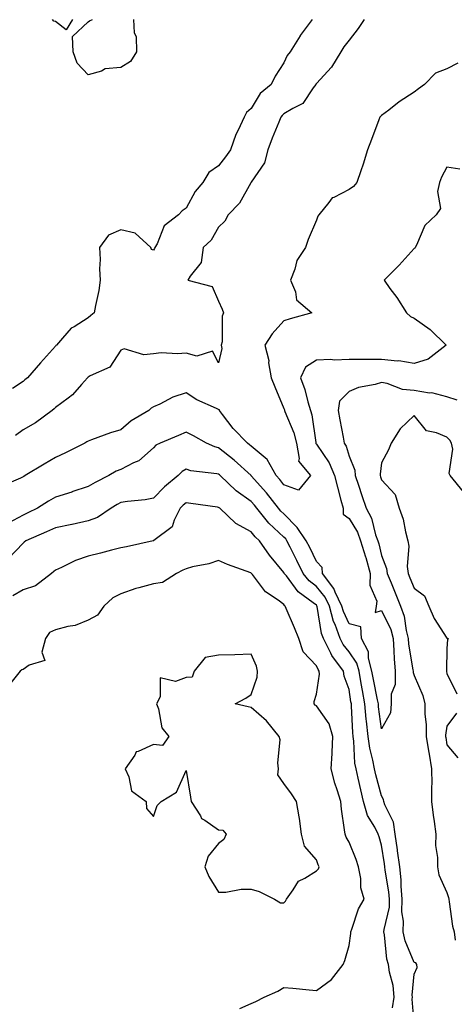
# Model space of a CAD drawing. Units: inches. Extents: x 886643 to 889283, y 7276778 to 7279418.
# Drawn here: x 887807 to 887940, y 7278510 to 7278812 of the extents above; entities that cross this region are included whole.
import ezdxf

# ---------------------------------------------------------------- set-up
doc = ezdxf.new("R2010")
doc.units = ezdxf.units.IN
doc.header["$MEASUREMENT"] = 0
doc.layers.add('Contour_88667276', color=7, linetype='Continuous', true_color=0xa30d56)

msp = doc.modelspace()

# ---------------------------------------------------------------- linework, layer by layer
at = {"layer": 'Contour_88667276'}
for points in [[(887896.78, 7278811.92, 3309), (887893.07, 7278806.94, 3309), (887893.05, 7278806.92, 3309), (887889.95, 7278801.92, 3309), (887889.12, 7278800.86, 3309), (887888.05, 7278798.62, 3309), (887885.43, 7278794.54, 3309), (887884.15, 7278791.92, 3309), (887880.83, 7278789.14, 3309), (887878.05, 7278784.61, 3309), (887876.62, 7278783.36, 3309), (887875.9, 7278781.92, 3309), (887874.04, 7278777.91, 3309), (887873.35, 7278776.63, 3309), (887871.69, 7278771.92, 3309), (887870.18, 7278769.79, 3309), (887868.05, 7278767.01, 3309), (887865.06, 7278764.91, 3309), (887863.16, 7278761.92, 3309), (887860.88, 7278759.09, 3309), (887858.05, 7278754.01, 3309), (887856.82, 7278753.15, 3309), (887855.69, 7278751.92, 3309), (887851.37, 7278748.61, 3309), (887849.16, 7278743.03, 3309), (887848.53, 7278741.92, 3309), (887848.38, 7278741.59, 3309), (887848.05, 7278741.07, 3309), (887847.49, 7278741.35, 3309), (887847.29, 7278741.92, 3309), (887842.49, 7278746.36, 3309), (887838.05, 7278747.3, 3309), (887834.24, 7278745.73, 3309), (887831.53, 7278741.92, 3309), (887831.69, 7278738.28, 3309), (887831.52, 7278735.39, 3309), (887831.71, 7278731.92, 3309), (887831.27, 7278728.7, 3309), (887830.23, 7278724.1, 3309), (887829.88, 7278721.92, 3309), (887828.89, 7278721.08, 3309), (887828.05, 7278720.37, 3309), (887823.75, 7278717.62, 3309), (887822.84, 7278717.13, 3309), (887820.19, 7278714.06, 3309), (887818.27, 7278711.92, 3309), (887818.16, 7278711.81, 3309), (887818.05, 7278711.67, 3309), (887813.4, 7278706.57, 3309), (887809.4, 7278701.92, 3309), (887808.63, 7278701.33, 3309), (887808.05, 7278700.86, 3309), (887804.83, 7278698.7, 3309)], [(887912.64, 7278811.92, 3310), (887910.87, 7278809.1, 3310), (887908.05, 7278805.52, 3310), (887906.5, 7278803.46, 3310), (887905.54, 7278801.92, 3310), (887902.71, 7278797.26, 3310), (887898.05, 7278792.24, 3310), (887897.9, 7278792.07, 3310), (887897.82, 7278791.92, 3310), (887897.07, 7278790.93, 3310), (887893.86, 7278786.11, 3310), (887890.76, 7278784.63, 3310), (887888.05, 7278782.92, 3310), (887887.52, 7278782.46, 3310), (887887.15, 7278781.92, 3310), (887886.54, 7278780.41, 3310), (887884.49, 7278775.48, 3310), (887883.12, 7278771.92, 3310), (887882.07, 7278767.9, 3310), (887878.05, 7278761.98, 3310), (887878.03, 7278761.94, 3310), (887878.01, 7278761.92, 3310), (887877.94, 7278761.8, 3310), (887874.41, 7278755.55, 3310), (887870.98, 7278751.92, 3310), (887869.91, 7278750.05, 3310), (887868.05, 7278748.15, 3310), (887865.74, 7278744.22, 3310), (887863.31, 7278741.92, 3310), (887862.68, 7278737.29, 3310), (887859.29, 7278733.16, 3310), (887858.61, 7278731.92, 3310), (887866.08, 7278729.96, 3310), (887868.05, 7278725.45, 3310), (887869.17, 7278723.04, 3310), (887869.59, 7278721.92, 3310), (887869.11, 7278720.87, 3310), (887869.1, 7278712.97, 3310), (887868.85, 7278711.92, 3310), (887869.03, 7278710.94, 3310), (887868.05, 7278706.55, 3310), (887866.21, 7278710.08, 3310), (887861.36, 7278708.61, 3310), (887858.05, 7278709.47, 3310), (887855.43, 7278709.29, 3310), (887850.41, 7278709.56, 3310), (887848.05, 7278709.35, 3310), (887845.09, 7278708.96, 3310), (887839.08, 7278710.88, 3310), (887838.05, 7278710.46, 3310), (887834.72, 7278705.24, 3310), (887828.66, 7278702.54, 3310), (887828.05, 7278702.15, 3310), (887827.94, 7278702.04, 3310), (887827.84, 7278701.92, 3310), (887825.98, 7278699.85, 3310), (887823.24, 7278696.73, 3310), (887821.86, 7278695.73, 3310), (887818.05, 7278692.79, 3310), (887817.56, 7278692.41, 3310), (887816.97, 7278691.92, 3310), (887811.83, 7278688.13, 3310), (887808.05, 7278685.93, 3310), (887805.71, 7278684.25, 3310)], [(887823.21, 7278811.92, 3308), (887821.25, 7278808.72, 3308), (887818.05, 7278811.28, 3308), (887817.53, 7278811.4, 3308), (887817.06, 7278811.92, 3308)], [(887841.9, 7278811.92, 3308), (887842.15, 7278807.83, 3308), (887842.77, 7278806.65, 3308), (887842.86, 7278801.92, 3308), (887840.98, 7278798.99, 3308), (887838.05, 7278797.17, 3308), (887833.26, 7278796.71, 3308), (887832.17, 7278796.04, 3308), (887828.05, 7278794.94, 3308), (887824.64, 7278798.51, 3308), (887823.48, 7278801.92, 3308), (887823.27, 7278806.7, 3308), (887828.05, 7278811.21, 3308), (887828.47, 7278811.49, 3308), (887829.38, 7278811.92, 3308)], [(887941.47, 7278798.5, 3311), (887938.05, 7278796.71, 3311), (887934.58, 7278795.39, 3311), (887931.19, 7278791.92, 3311), (887929.39, 7278790.58, 3311), (887928.05, 7278789.63, 3311), (887923.39, 7278786.58, 3311), (887920.24, 7278784.11, 3311), (887918.05, 7278782.43, 3311), (887917.76, 7278782.21, 3311), (887917.53, 7278781.92, 3311), (887917.2, 7278781.07, 3311), (887914.94, 7278775.03, 3311), (887913.68, 7278771.92, 3311), (887912.43, 7278767.55, 3311), (887911.64, 7278765.5, 3311), (887910.43, 7278761.92, 3311), (887909.37, 7278760.6, 3311), (887908.05, 7278759.69, 3311), (887903.43, 7278757.3, 3311), (887902.84, 7278757.13, 3311), (887901.85, 7278755.73, 3311), (887898.75, 7278751.92, 3311), (887898.44, 7278751.54, 3311), (887898.05, 7278750.28, 3311), (887895.56, 7278744.41, 3311), (887894.67, 7278741.92, 3311), (887892.03, 7278737.94, 3311), (887891.41, 7278735.28, 3311), (887890.11, 7278731.92, 3311), (887891.6, 7278728.37, 3311), (887891.98, 7278725.85, 3311), (887896.59, 7278721.92, 3311), (887889.98, 7278720, 3311), (887888.05, 7278719.44, 3311), (887884.51, 7278715.46, 3311), (887882.19, 7278711.92, 3311), (887883.41, 7278707.28, 3311), (887883.38, 7278706.59, 3311), (887884.14, 7278701.92, 3311), (887885.28, 7278699.16, 3311), (887888.05, 7278692.53, 3311), (887888.22, 7278692.1, 3311), (887888.27, 7278691.92, 3311), (887888.38, 7278691.59, 3311), (887891.16, 7278685.04, 3311), (887891.92, 7278681.92, 3311), (887892.79, 7278677.18, 3311), (887892.52, 7278676.38, 3311), (887896.24, 7278671.92, 3311), (887892.52, 7278667.46, 3311), (887888.05, 7278669.08, 3311), (887886.82, 7278670.7, 3311), (887885.73, 7278671.92, 3311), (887882.97, 7278676.84, 3311), (887878.05, 7278680.93, 3311), (887877.53, 7278681.4, 3311), (887876.89, 7278681.92, 3311), (887872.52, 7278686.38, 3311), (887869.25, 7278690.72, 3311), (887868.32, 7278691.92, 3311), (887868.27, 7278692.13, 3311), (887868.05, 7278692.24, 3311), (887867.41, 7278692.55, 3311), (887861.34, 7278695.21, 3311), (887858.05, 7278697.3, 3311), (887854, 7278695.97, 3311), (887850.03, 7278693.89, 3311), (887848.05, 7278693.02, 3311), (887847.39, 7278692.58, 3311), (887846.65, 7278691.92, 3311), (887841.25, 7278688.73, 3311), (887838.05, 7278686.02, 3311), (887834.9, 7278685.07, 3311), (887829.01, 7278682.88, 3311), (887828.05, 7278682.55, 3311), (887827.66, 7278682.31, 3311), (887826.96, 7278681.92, 3311), (887821.04, 7278678.93, 3311), (887818.05, 7278677.53, 3311), (887814.49, 7278675.47, 3311), (887808.73, 7278671.92, 3311), (887808.27, 7278671.7, 3311), (887808.05, 7278671.55, 3311), (887807.32, 7278671.2, 3311), (887801.34, 7278668.64, 3311)], [(887942.07, 7278765.94, 3312), (887938.05, 7278766.55, 3312), (887936.41, 7278763.56, 3312), (887935.84, 7278761.92, 3312), (887935.21, 7278759.08, 3312), (887936.08, 7278753.88, 3312), (887934.78, 7278751.92, 3312), (887931.29, 7278748.68, 3312), (887928.77, 7278742.64, 3312), (887928.37, 7278741.92, 3312), (887928.2, 7278741.77, 3312), (887928.05, 7278741.59, 3312), (887923.43, 7278736.54, 3312), (887918.78, 7278731.92, 3312), (887920.6, 7278729.37, 3312), (887922.66, 7278726.54, 3312), (887925.64, 7278721.92, 3312), (887926.92, 7278720.8, 3312), (887928.05, 7278720.22, 3312), (887932.92, 7278716.79, 3312), (887937.86, 7278711.92, 3312), (887932.33, 7278707.64, 3312), (887928.05, 7278706.3, 3312), (887923.29, 7278707.15, 3312), (887922.87, 7278707.1, 3312), (887918.05, 7278707.58, 3312), (887913.65, 7278707.52, 3312), (887912.36, 7278707.6, 3312), (887908.05, 7278707.53, 3312), (887903.53, 7278707.4, 3312), (887902.45, 7278707.52, 3312), (887898.05, 7278707.36, 3312), (887894.73, 7278705.24, 3312), (887893.2, 7278701.92, 3312), (887894.46, 7278698.34, 3312), (887895.43, 7278694.55, 3312), (887896.22, 7278691.92, 3312), (887896.67, 7278690.54, 3312), (887897.83, 7278682.14, 3312), (887897.88, 7278681.92, 3312), (887897.91, 7278681.77, 3312), (887898.05, 7278681.63, 3312), (887901.98, 7278675.86, 3312), (887903.59, 7278671.92, 3312), (887904.52, 7278668.38, 3312), (887905.55, 7278664.42, 3312), (887906.21, 7278661.92, 3312), (887906.28, 7278660.14, 3312), (887908.05, 7278658.77, 3312), (887910.66, 7278654.54, 3312), (887911.61, 7278651.92, 3312), (887913.13, 7278647, 3312), (887913.19, 7278646.78, 3312), (887914.56, 7278641.92, 3312), (887914.41, 7278638.28, 3312), (887916.54, 7278633.43, 3312), (887916.34, 7278631.92, 3312), (887916.1, 7278629.97, 3312), (887918.05, 7278630.56, 3312), (887920.83, 7278624.69, 3312), (887921.54, 7278621.92, 3312), (887921.84, 7278618.13, 3312), (887921.85, 7278615.72, 3312), (887922.2, 7278611.92, 3312), (887922.16, 7278607.82, 3312), (887921.02, 7278604.9, 3312), (887920.95, 7278601.92, 3312), (887920.78, 7278599.19, 3312), (887918.05, 7278594.21, 3312)], [(887941.2, 7278695.07, 3313), (887938.05, 7278696.11, 3313), (887933.42, 7278697.29, 3313), (887932.71, 7278697.26, 3313), (887928.05, 7278698, 3313), (887924.49, 7278698.36, 3313), (887919.75, 7278700.22, 3313), (887918.05, 7278700.51, 3313), (887916.05, 7278699.92, 3313), (887911, 7278698.97, 3313), (887908.05, 7278697.75, 3313), (887905.17, 7278694.8, 3313), (887904.72, 7278691.92, 3313), (887905.23, 7278689.1, 3313), (887906.26, 7278683.71, 3313), (887906.59, 7278681.92, 3313), (887907.14, 7278681.01, 3313), (887908.05, 7278677.92, 3313), (887909.78, 7278673.65, 3313), (887909.95, 7278671.92, 3313), (887910.93, 7278669.04, 3313), (887912, 7278665.88, 3313), (887913.35, 7278661.92, 3313), (887914.98, 7278658.84, 3313), (887916.18, 7278653.79, 3313), (887916.86, 7278651.92, 3313), (887917.14, 7278651.01, 3313), (887918.05, 7278647.37, 3313), (887919.59, 7278643.46, 3313), (887919.79, 7278641.92, 3313), (887920.96, 7278639, 3313), (887922.15, 7278636.01, 3313), (887923.85, 7278631.92, 3313), (887924.97, 7278628.84, 3313), (887925.55, 7278624.42, 3313), (887926.19, 7278621.92, 3313), (887926.33, 7278620.19, 3313), (887927.66, 7278612.31, 3313), (887927.7, 7278611.92, 3313), (887927.69, 7278611.56, 3313), (887928.05, 7278610.55, 3313), (887930.64, 7278604.51, 3313), (887931.28, 7278601.92, 3313), (887931.28, 7278598.69, 3313), (887931.72, 7278595.59, 3313), (887931.73, 7278591.92, 3313), (887932.47, 7278587.51, 3313), (887932.64, 7278586.51, 3313), (887933.39, 7278581.92, 3313), (887933.4, 7278577.27, 3313), (887933.35, 7278576.62, 3313), (887933.36, 7278571.92, 3313), (887933.86, 7278567.73, 3313), (887934.15, 7278565.82, 3313), (887934.65, 7278561.92, 3313), (887934.62, 7278558.48, 3313), (887935.19, 7278554.78, 3313), (887935.15, 7278551.92, 3313), (887935.61, 7278549.48, 3313), (887938.05, 7278544.02, 3313), (887938.61, 7278542.49, 3313), (887938.62, 7278541.92, 3313), (887938.8, 7278541.17, 3313), (887939.79, 7278533.67, 3313), (887940.33, 7278531.92, 3313), (887940.6, 7278529.37, 3313)], [(887943.12, 7278666.99, 3314), (887939.06, 7278671.92, 3314), (887938.74, 7278672.61, 3314), (887939.87, 7278680.09, 3314), (887939.53, 7278681.92, 3314), (887938.98, 7278682.86, 3314), (887938.05, 7278683.68, 3314), (887934.87, 7278685.1, 3314), (887931.8, 7278685.67, 3314), (887928.05, 7278690.39, 3314), (887923.69, 7278686.28, 3314), (887920.97, 7278681.92, 3314), (887920.16, 7278679.8, 3314), (887918.05, 7278675.81, 3314), (887917.57, 7278672.4, 3314), (887917.62, 7278671.92, 3314), (887917.73, 7278671.6, 3314), (887918.05, 7278670.66, 3314), (887922.25, 7278666.12, 3314), (887923.46, 7278661.92, 3314), (887924.68, 7278658.55, 3314), (887925.32, 7278654.65, 3314), (887926.05, 7278651.92, 3314), (887926.39, 7278650.26, 3314), (887925.89, 7278644.08, 3314), (887926.17, 7278641.92, 3314), (887926.71, 7278640.57, 3314), (887928.05, 7278637.43, 3314), (887931.17, 7278635.05, 3314), (887932.57, 7278631.92, 3314), (887934.21, 7278628.08, 3314), (887938.05, 7278622.03, 3314), (887938.19, 7278622.06, 3314), (887938.49, 7278621.92, 3314), (887938.28, 7278621.69, 3314), (887938.05, 7278618.89, 3314), (887937.91, 7278612.07, 3314), (887937.93, 7278611.92, 3314), (887937.96, 7278611.83, 3314), (887938.05, 7278611.2, 3314), (887941.14, 7278605.01, 3314)], [(887918.05, 7278594.21, 3312), (887917.13, 7278601, 3312), (887917.05, 7278601.92, 3312), (887916.81, 7278603.15, 3312), (887915.52, 7278609.39, 3312), (887915.07, 7278611.92, 3312), (887914.03, 7278615.93, 3312), (887914.04, 7278617.91, 3312), (887911.89, 7278621.92, 3312), (887911.64, 7278625.51, 3312), (887908.05, 7278626.43, 3312), (887906.33, 7278630.2, 3312), (887905.86, 7278631.92, 3312), (887903.82, 7278636.15, 3312), (887903.4, 7278637.27, 3312), (887899.9, 7278641.92, 3312), (887899.82, 7278643.69, 3312), (887898.05, 7278645.62, 3312), (887895.99, 7278649.86, 3312), (887894.95, 7278651.92, 3312), (887892.18, 7278656.05, 3312), (887888.05, 7278660.2, 3312), (887887.16, 7278661.03, 3312), (887886.44, 7278661.92, 3312), (887882.78, 7278666.65, 3312), (887878.05, 7278671.87, 3312), (887878.02, 7278671.89, 3312), (887877.99, 7278671.92, 3312), (887872.78, 7278676.66, 3312), (887868.05, 7278680.49, 3312), (887866.9, 7278680.77, 3312), (887864.3, 7278681.92, 3312), (887860.29, 7278684.16, 3312), (887858.05, 7278685.24, 3312), (887855.69, 7278684.27, 3312), (887850.07, 7278681.92, 3312), (887848.75, 7278681.23, 3312), (887848.05, 7278680.47, 3312), (887843.55, 7278676.42, 3312), (887841.97, 7278675.85, 3312), (887838.05, 7278673.85, 3312), (887836.66, 7278673.32, 3312), (887834.33, 7278671.92, 3312), (887830.14, 7278669.83, 3312), (887828.05, 7278668.59, 3312), (887823.06, 7278666.91, 3312), (887823.04, 7278666.9, 3312), (887818.05, 7278665.29, 3312), (887815.85, 7278664.12, 3312), (887812.54, 7278661.92, 3312), (887809.5, 7278660.47, 3312), (887808.05, 7278659.82, 3312), (887803.48, 7278657.36, 3312)], [(887928.05, 7278503.93, 3313), (887927.41, 7278511.28, 3313), (887927.51, 7278511.92, 3313), (887927.46, 7278512.51, 3313), (887928.05, 7278518.99, 3313), (887928.95, 7278521.02, 3313), (887928.86, 7278521.92, 3313), (887928.59, 7278522.47, 3313), (887928.05, 7278522.56, 3313), (887925.27, 7278529.15, 3313), (887924.66, 7278531.92, 3313), (887924.76, 7278535.2, 3313), (887924.22, 7278538.09, 3313), (887924.3, 7278541.92, 3313), (887923.99, 7278545.98, 3313), (887924, 7278547.87, 3313), (887923.62, 7278551.92, 3313), (887922.94, 7278556.81, 3313), (887922.9, 7278557.07, 3313), (887922.21, 7278561.92, 3313), (887921.68, 7278565.55, 3313), (887919.02, 7278570.94, 3313), (887918.76, 7278571.92, 3313), (887918.67, 7278572.55, 3313), (887918.05, 7278573.66, 3313), (887916.28, 7278580.15, 3313), (887915.86, 7278581.92, 3313), (887915.39, 7278584.59, 3313), (887914.39, 7278588.26, 3313), (887913.87, 7278591.92, 3313), (887913.41, 7278596.56, 3313), (887913.33, 7278597.19, 3313), (887912.9, 7278601.92, 3313), (887912.13, 7278606, 3313), (887911.79, 7278608.18, 3313), (887911.12, 7278611.92, 3313), (887910.49, 7278614.36, 3313), (887908.05, 7278617.87, 3313), (887906.25, 7278620.12, 3313), (887905.33, 7278621.92, 3313), (887903.77, 7278626.2, 3313), (887903.32, 7278627.19, 3313), (887902.02, 7278631.92, 3313), (887900.73, 7278634.6, 3313), (887898.05, 7278637.92, 3313), (887895.81, 7278639.68, 3313), (887894.02, 7278641.92, 3313), (887892.05, 7278645.92, 3313), (887889.99, 7278649.98, 3313), (887889.02, 7278651.92, 3313), (887888.63, 7278652.5, 3313), (887888.05, 7278653.08, 3313), (887883.48, 7278657.35, 3313), (887879.78, 7278661.92, 3313), (887879.03, 7278662.9, 3313), (887878.05, 7278663.98, 3313), (887873.43, 7278667.3, 3313), (887868.55, 7278671.92, 3313), (887868.29, 7278672.15, 3313), (887868.05, 7278672.35, 3313), (887867.48, 7278672.49, 3313), (887859.55, 7278673.42, 3313), (887858.05, 7278673.92, 3313), (887856.82, 7278673.15, 3313), (887855.65, 7278671.92, 3313), (887851.48, 7278668.49, 3313), (887848.05, 7278664.99, 3313), (887845.52, 7278664.46, 3313), (887840.12, 7278663.99, 3313), (887838.05, 7278663.64, 3313), (887836.92, 7278663.04, 3313), (887835.1, 7278661.92, 3313), (887830.88, 7278659.09, 3313), (887828.05, 7278658.05, 3313), (887823.1, 7278656.97, 3313), (887823.02, 7278656.95, 3313), (887818.05, 7278655.96, 3313), (887815.29, 7278654.67, 3313), (887808.92, 7278651.92, 3313), (887808.45, 7278651.53, 3313), (887808.05, 7278651.23, 3313), (887803.53, 7278646.44, 3313)], [(887921.37, 7278508.61, 3314), (887921.89, 7278511.92, 3314), (887921.6, 7278515.46, 3314), (887920.44, 7278519.53, 3314), (887920.15, 7278521.92, 3314), (887919.66, 7278523.53, 3314), (887918.97, 7278531, 3314), (887918.77, 7278531.92, 3314), (887918.79, 7278532.66, 3314), (887920.42, 7278539.55, 3314), (887920.47, 7278541.92, 3314), (887920.3, 7278544.17, 3314), (887919.14, 7278550.84, 3314), (887919.03, 7278551.92, 3314), (887918.91, 7278552.78, 3314), (887918.05, 7278558.51, 3314), (887917.25, 7278561.12, 3314), (887916.94, 7278561.92, 3314), (887915.93, 7278564.04, 3314), (887913.76, 7278567.62, 3314), (887912.53, 7278571.92, 3314), (887911.63, 7278575.49, 3314), (887910.86, 7278579.12, 3314), (887910.19, 7278581.92, 3314), (887909.87, 7278583.74, 3314), (887909.57, 7278590.4, 3314), (887909.36, 7278591.92, 3314), (887909.24, 7278593.11, 3314), (887908.83, 7278601.15, 3314), (887908.76, 7278601.92, 3314), (887908.65, 7278602.52, 3314), (887908.05, 7278606.28, 3314), (887906.53, 7278610.4, 3314), (887906.4, 7278611.92, 3314), (887902.82, 7278616.69, 3314), (887902.48, 7278617.49, 3314), (887900.21, 7278621.92, 3314), (887899.63, 7278623.5, 3314), (887898.24, 7278631.72, 3314), (887898.19, 7278631.92, 3314), (887898.14, 7278632.02, 3314), (887898.05, 7278632.13, 3314), (887897.06, 7278632.91, 3314), (887892.43, 7278636.3, 3314), (887888.82, 7278641.15, 3314), (887888.2, 7278641.92, 3314), (887888.15, 7278642.03, 3314), (887888.05, 7278642.23, 3314), (887883.68, 7278647.55, 3314), (887880.6, 7278651.92, 3314), (887879.28, 7278653.14, 3314), (887878.05, 7278654.71, 3314), (887873.35, 7278657.22, 3314), (887868.38, 7278661.92, 3314), (887868.18, 7278662.06, 3314), (887868.05, 7278662.17, 3314), (887867.75, 7278662.22, 3314), (887859.52, 7278663.38, 3314), (887858.05, 7278663.58, 3314), (887857.14, 7278662.83, 3314), (887856.26, 7278661.92, 3314), (887854.37, 7278658.24, 3314), (887853.77, 7278656.2, 3314), (887848.13, 7278652, 3314), (887848.05, 7278651.93, 3314), (887848.04, 7278651.93, 3314), (887847.99, 7278651.92, 3314), (887839.84, 7278650.13, 3314), (887838.05, 7278649.75, 3314), (887835.15, 7278649.02, 3314), (887831.81, 7278648.16, 3314), (887828.05, 7278647.22, 3314), (887824.11, 7278645.87, 3314), (887819.82, 7278643.69, 3314), (887818.05, 7278642.92, 3314), (887817.51, 7278642.47, 3314), (887816.77, 7278641.92, 3314), (887811.88, 7278638.09, 3314), (887808.05, 7278636.87, 3314), (887804.97, 7278635, 3314)], [(887874.55, 7278508.41, 3315), (887878.05, 7278509.98, 3315), (887879.44, 7278510.53, 3315), (887882.03, 7278511.92, 3315), (887886.22, 7278513.75, 3315), (887888.05, 7278514.84, 3315), (887890.77, 7278514.63, 3315), (887895.85, 7278514.12, 3315), (887898.05, 7278513.95, 3315), (887902.63, 7278517.34, 3315), (887906.27, 7278521.92, 3315), (887906.81, 7278523.16, 3315), (887908.05, 7278527.74, 3315), (887908.56, 7278531.41, 3315), (887908.56, 7278531.92, 3315), (887908.92, 7278532.79, 3315), (887911, 7278538.97, 3315), (887912.69, 7278541.92, 3315), (887911.62, 7278545.49, 3315), (887911.66, 7278548.31, 3315), (887911, 7278551.92, 3315), (887910.25, 7278554.12, 3315), (887908.05, 7278559.41, 3315), (887907.17, 7278561.04, 3315), (887906.82, 7278561.92, 3315), (887906.68, 7278563.29, 3315), (887905.72, 7278569.59, 3315), (887905.51, 7278571.92, 3315), (887904.41, 7278575.55, 3315), (887903.72, 7278577.58, 3315), (887902.56, 7278581.92, 3315), (887902.84, 7278586.71, 3315), (887902.9, 7278587.08, 3315), (887903.12, 7278591.92, 3315), (887901.91, 7278595.79, 3315), (887898.05, 7278601.3, 3315), (887897.66, 7278601.53, 3315), (887897.37, 7278601.92, 3315), (887897.37, 7278602.59, 3315), (887898.05, 7278604.91, 3315), (887898.98, 7278610.99, 3315), (887898.9, 7278611.92, 3315), (887898.54, 7278612.41, 3315), (887898.05, 7278613.56, 3315), (887893.98, 7278617.86, 3315), (887892.61, 7278621.92, 3315), (887891.33, 7278625.2, 3315), (887888.8, 7278631.18, 3315), (887888.49, 7278631.92, 3315), (887888.24, 7278632.11, 3315), (887888.05, 7278632.36, 3315), (887886.27, 7278633.7, 3315), (887882.46, 7278636.32, 3315), (887878.42, 7278641.56, 3315), (887878.12, 7278641.92, 3315), (887878.05, 7278642.01, 3315), (887877.9, 7278642.07, 3315), (887870.77, 7278644.63, 3315), (887868.05, 7278645.87, 3315), (887865.06, 7278644.91, 3315), (887860.04, 7278643.91, 3315), (887858.05, 7278643.38, 3315), (887857.06, 7278642.91, 3315), (887855.11, 7278641.92, 3315), (887850.84, 7278639.14, 3315), (887848.05, 7278638.71, 3315), (887843.59, 7278637.46, 3315), (887842.69, 7278637.28, 3315), (887838.05, 7278635.66, 3315), (887835.55, 7278634.42, 3315), (887832.83, 7278631.92, 3315), (887830.89, 7278629.08, 3315), (887828.05, 7278627.55, 3315), (887824.03, 7278625.94, 3315), (887821.75, 7278625.62, 3315), (887818.05, 7278624.61, 3315), (887816.22, 7278623.75, 3315), (887814.96, 7278621.92, 3315), (887813.85, 7278617.72, 3315), (887814.76, 7278615.21, 3315), (887809.89, 7278613.76, 3315), (887808.05, 7278612.39, 3315), (887807.68, 7278612.29, 3315), (887807.18, 7278611.92, 3315), (887803.49, 7278607.36, 3315)], [(887940.98, 7278598.99, 3314), (887938.05, 7278595.08, 3314), (887937.65, 7278592.31, 3314), (887937.65, 7278591.92, 3314), (887937.71, 7278591.58, 3314), (887938.05, 7278589.36, 3314), (887941.42, 7278585.29, 3314)]]:
    msp.add_polyline3d(points, dxfattribs=at)
msp.add_polyline3d([(887888.05, 7278540.85, 3316), (887888.58, 7278541.39, 3316), (887888.83, 7278541.92, 3316), (887890.94, 7278544.81, 3316), (887892.52, 7278547.45, 3316), (887894.54, 7278548.41, 3316), (887898.05, 7278550.65, 3316), (887898.65, 7278551.31, 3316), (887898.85, 7278551.92, 3316), (887898.58, 7278552.46, 3316), (887898.05, 7278554.04, 3316), (887894.37, 7278558.24, 3316), (887893.51, 7278561.92, 3316), (887892.84, 7278566.71, 3316), (887892.71, 7278567.26, 3316), (887891.94, 7278571.92, 3316), (887890.41, 7278574.28, 3316), (887888.05, 7278577.46, 3316), (887886.24, 7278580.11, 3316), (887886.46, 7278581.92, 3316), (887886.17, 7278583.8, 3316), (887886.94, 7278590.82, 3316), (887886.62, 7278591.92, 3316), (887882.78, 7278596.65, 3316), (887878.05, 7278600.8, 3316), (887877.08, 7278600.94, 3316), (887873.08, 7278601.92, 3316), (887876.37, 7278603.61, 3316), (887878.05, 7278604.78, 3316), (887879.92, 7278610.05, 3316), (887879.94, 7278611.92, 3316), (887879.62, 7278613.49, 3316), (887878.05, 7278617.1, 3316), (887873.05, 7278616.92, 3316), (887868.05, 7278616.84, 3316), (887863.88, 7278616.09, 3316), (887860.51, 7278611.92, 3316), (887859.92, 7278610.05, 3316), (887858.05, 7278609.95, 3316), (887854.86, 7278608.73, 3316), (887850.08, 7278609.89, 3316), (887850.16, 7278604.03, 3316), (887848.98, 7278601.92, 3316), (887849.58, 7278600.39, 3316), (887850.64, 7278594.51, 3316), (887852.81, 7278591.92, 3316), (887850.85, 7278589.12, 3316), (887848.05, 7278589.41, 3316), (887843.4, 7278587.27, 3316), (887842.76, 7278587.2, 3316), (887842.33, 7278586.2, 3316), (887839.36, 7278581.92, 3316), (887840.48, 7278579.49, 3316), (887841.32, 7278575.19, 3316), (887845.84, 7278571.92, 3316), (887845.91, 7278569.78, 3316), (887848.05, 7278567.3, 3316), (887849.24, 7278570.73, 3316), (887850.38, 7278571.92, 3316), (887855.17, 7278574.8, 3316), (887858.05, 7278581.44, 3316), (887859.37, 7278573.24, 3316), (887859.65, 7278571.92, 3316), (887862.44, 7278567.53, 3316), (887862.82, 7278566.69, 3316), (887863.77, 7278566.21, 3316), (887868.05, 7278563.28, 3316), (887869.29, 7278563.16, 3316), (887870.39, 7278561.92, 3316), (887869.69, 7278560.28, 3316), (887868.05, 7278559.08, 3316), (887864.79, 7278555.18, 3316), (887863.82, 7278551.92, 3316), (887865.07, 7278548.94, 3316), (887868.05, 7278544.12, 3316), (887870.23, 7278544.1, 3316), (887874.95, 7278545.02, 3316), (887878.05, 7278544.99, 3316), (887880.5, 7278544.37, 3316), (887885.17, 7278541.92, 3316), (887887.02, 7278540.89, 3316)], close=True, dxfattribs=at)

doc.saveas('drawing.dxf')
